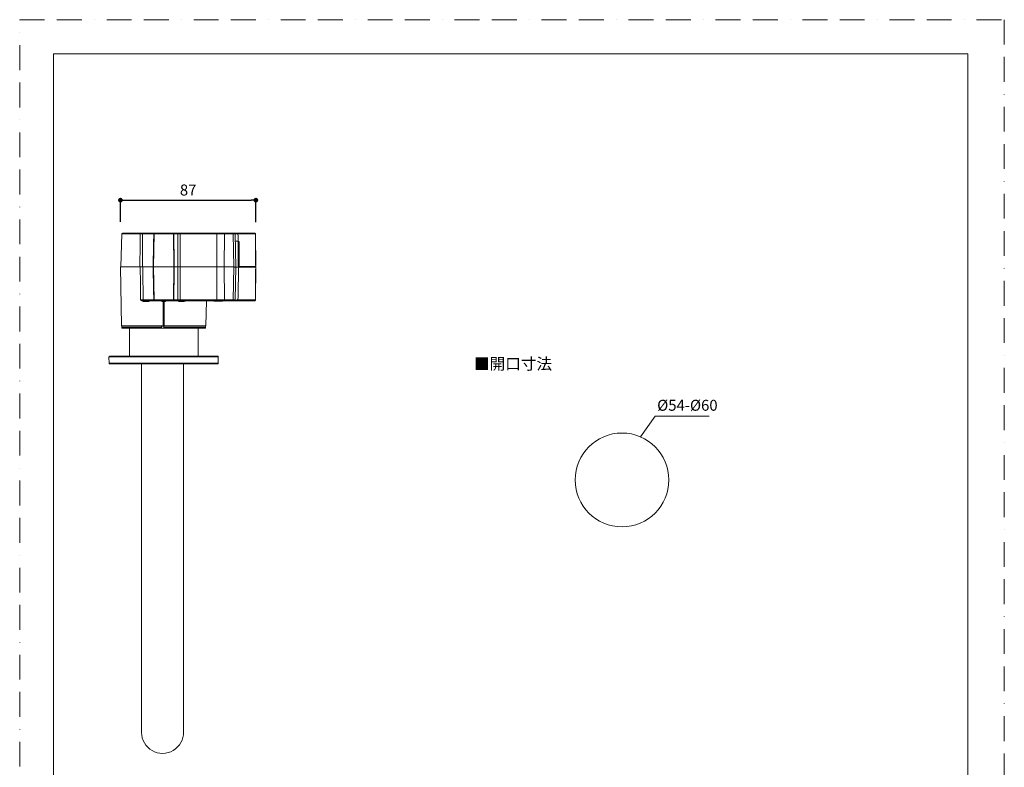
# Model space of a CAD drawing. Units: millimetres. Extents: x 0 to 630, y 0 to 891.
# Drawn here: x 0 to 630, y 413 to 891 of the extents above; entities that cross this region are included whole.
import ezdxf

# ---------------------------------------------------------------- set-up
doc = ezdxf.new("R2010")
doc.units = ezdxf.units.MM
doc.header["$LTSCALE"] = 5
doc.header["$PDMODE"] = 1
doc.header["$PDSIZE"] = -2
doc.linetypes.add('BORDER', pattern=[44.45, 12.7, -6.35, 12.7, -6.35, 0, -6.35])
doc.layers.add('BORDER', color=4, linetype='BORDER', lineweight=20, plot=False)
for name, color, linetype, lineweight in [('DIM', 3, 'Continuous', 13), ('MODEL', 7, 'Continuous', 20), ('TEMPLATE', 7, 'Continuous', 20)]:
    doc.layers.add(name, color=color, linetype=linetype, lineweight=lineweight)
doc.styles.add('ＭＳ ゴシック', font='msgothic.ttc', dxfattribs={"bigfont": 'ＭＳ ゴシック'})
doc.dimstyles.new('tfrom線あり', dxfattribs={"dimtxt": 7, "dimasz": 3, "dimexe": 0, "dimexo": 10, "dimgap": 3, "dimtad": 1, "dimdec": 0, "dimzin": 11, "dimdsep": 46, "dimtxsty": 'ＭＳ ゴシック', "dimblk": 'DOT', "dimcen": 0, "dimadec": 0, "dimazin": 0, "dimtfac": 1, "dimtdec": 0, "dimtix": 1, "dimtofl": 0, "dimtmove": 0, "dimatfit": 0, "dimldrblk": 'DOT', "dimfxl": 1, "dimfrac": 2, "dimtolj": 1, "dimtzin": 11, "dimarcsym": 0})

# ---------------------------------------------------------------- blocks, each defined once
blk = doc.blocks.new('_DOT')
at = {"color": 0, "linetype": 'ByBlock', "lineweight": -2}
blk.add_line((-0.5, 0), (-1, 0), dxfattribs=at)
at = {"color": 0, "linetype": 'ByBlock', "lineweight": -2, "const_width": 0.5}
blk.add_lwpolyline([(-0.25, 0, 1), (0.25, 0, 1)], format="xyb", close=True, dxfattribs=at)
blk = doc.blocks.new('*D28')
at = {"layer": 'Defpoints', "color": 0, "ltscale": 0.05, "transparency": 16777216}
for p in [(151.12, 775.63), (64.48, 751.7), (151.12, 751.53)]:
    blk.add_point(p, dxfattribs=at)
at = {"layer": 'DIM', "color": 0, "lineweight": -2, "ltscale": 0.05, "transparency": 16777216}
for p, q in [((64.48, 761.7), (64.48, 775.63)), ((67.48, 775.63), (148.12, 775.63)), ((151.12, 761.53), (151.12, 775.63))]:
    blk.add_line(p, q, dxfattribs=at)
at = {"layer": 'DIM', "color": 0, "lineweight": -2, "ltscale": 0.05, "transparency": 16777216, "xscale": 3, "yscale": 3, "zscale": 3, "rotation": 180}
blk.add_blockref('_DOT', (64.48, 775.63), dxfattribs=at)
at = {"layer": 'DIM', "color": 0, "lineweight": -2, "ltscale": 0.05, "transparency": 16777216, "xscale": 3, "yscale": 3, "zscale": 3}
blk.add_blockref('_DOT', (151.12, 775.63), dxfattribs=at)
at = {"layer": 'DIM', "color": 0, "ltscale": 0.05, "transparency": 16777216, "insert": (107.8, 782.13), "char_height": 7, "attachment_point": 5, "style": 'ＭＳ ゴシック'}
blk.add_mtext('\\A1;87', dxfattribs=at)

msp = doc.modelspace()

# ---------------------------------------------------------------- linework, layer by layer
at = {"layer": 'BORDER', "ltscale": 0.25}
msp.add_lwpolyline([(0, 0), (0, 891), (630, 891), (630, 0)], close=True, dxfattribs=at)
at = {"layer": 'DIM', "ltscale": 0.05}
for p, q in [((397.29, 624.28), (406.51, 637.46)), ((406.51, 637.46), (441.17, 637.46))]:
    msp.add_line(p, q, dxfattribs=at)
msp.add_circle((385.39, 596.74), 30, dxfattribs=at)
at = {"layer": 'MODEL'}
for p, q in [((64.71, 732.92), (65.26, 754.03)), ((65.26, 754.03), (77.04, 754.03)), ((65.76, 754.52), (150.44, 754.52)), ((77.01, 747.7), (77.02, 749.81)), ((77.02, 749.81), (77.03, 751.92)), ((77.03, 751.92), (77.04, 754.03)), ((77.05, 754.15), (77.04, 754.09)), ((77.04, 754.09), (77.04, 754.03)), ((77.06, 754.21), (77.05, 754.15)), ((77.07, 754.22), (77.06, 754.21)), ((77.08, 754.28), (77.07, 754.22)), ((77.1, 754.33), (77.08, 754.28)), ((77.13, 754.38), (77.1, 754.33)), ((77.15, 754.41), (77.13, 754.38)), ((77.18, 754.45), (77.15, 754.41)), ((77.22, 754.48), (77.18, 754.45)), ((77.25, 754.5), (77.22, 754.48)), ((77.29, 754.51), (77.25, 754.5)), ((77.32, 754.52), (77.29, 754.51)), ((78.55, 747.7), (78.56, 749.81)), ((78.56, 751.92), (78.57, 754.03)), ((78.56, 749.81), (78.56, 751.92)), ((78.58, 754.1), (78.57, 754.03)), ((78.57, 754.03), (101.24, 754.03)), ((78.59, 754.17), (78.58, 754.1)), ((78.6, 754.19), (78.59, 754.17)), ((78.62, 754.26), (78.6, 754.19)), ((78.66, 754.32), (78.62, 754.26)), ((78.7, 754.38), (78.66, 754.32)), ((78.73, 754.41), (78.7, 754.38)), ((78.78, 754.45), (78.73, 754.41)), ((78.84, 754.48), (78.78, 754.45)), ((78.89, 754.5), (78.84, 754.48)), ((78.95, 754.51), (78.89, 754.5)), ((79, 754.52), (78.95, 754.51)), ((86, 754.03), (85.63, 732.92)), ((85.69, 749.81), (85.66, 747.7)), ((85.73, 751.92), (85.69, 749.81)), ((85.77, 754.03), (85.73, 751.92)), ((85.78, 754.13), (85.77, 754.09)), ((85.77, 754.09), (85.77, 754.05)), ((85.77, 754.05), (85.77, 754.03)), ((85.79, 754.17), (85.78, 754.13)), ((85.8, 754.2), (85.79, 754.17)), ((85.82, 754.24), (85.8, 754.2)), ((85.83, 754.28), (85.82, 754.25)), ((85.82, 754.25), (85.82, 754.24)), ((85.85, 754.32), (85.83, 754.28)), ((85.88, 754.35), (85.85, 754.32)), ((85.9, 754.38), (85.88, 754.35)), ((85.93, 754.41), (85.9, 754.38)), ((85.95, 754.43), (85.93, 754.41)), ((85.97, 754.44), (85.95, 754.43)), ((86, 754.46), (85.97, 754.44)), ((86.03, 754.48), (86, 754.46)), ((86.05, 754.49), (86.03, 754.48)), ((86.06, 754.49), (86.05, 754.49)), ((86.09, 754.5), (86.06, 754.49)), ((86.12, 754.51), (86.09, 754.5)), ((86.15, 754.51), (86.12, 754.51)), ((86.18, 754.52), (86.15, 754.51)), ((86.2, 754.52), (86.18, 754.52)), ((98.11, 754.52), (98.14, 754.52)), ((98.14, 754.52), (98.17, 754.51)), ((98.17, 754.51), (98.2, 754.51)), ((98.2, 754.51), (98.23, 754.5)), ((98.23, 754.5), (98.26, 754.49)), ((98.26, 754.49), (98.26, 754.49)), ((98.26, 754.49), (98.29, 754.48)), ((98.29, 754.48), (98.32, 754.46)), ((98.32, 754.46), (98.34, 754.44)), ((98.32, 754.03), (98.69, 732.92)), ((98.34, 754.44), (98.37, 754.43)), ((98.37, 754.43), (98.39, 754.41)), ((98.39, 754.41), (98.42, 754.38)), ((98.42, 754.38), (98.44, 754.35)), ((98.44, 754.35), (98.46, 754.32)), ((98.46, 754.32), (98.49, 754.28)), ((98.49, 754.28), (98.5, 754.25)), ((98.5, 754.25), (98.5, 754.24)), ((98.5, 754.24), (98.52, 754.2)), ((98.52, 754.2), (98.53, 754.17)), ((98.53, 754.17), (98.54, 754.13)), ((98.54, 754.13), (98.54, 754.09)), ((98.54, 754.09), (98.55, 754.05)), ((98.55, 754.03), (98.55, 754.05)), ((98.55, 754.03), (98.59, 751.92)), ((98.59, 751.92), (98.63, 749.81)), ((98.63, 749.81), (98.66, 747.7)), ((100.81, 754.52), (100.87, 754.51)), ((100.87, 754.51), (100.93, 754.5)), ((100.93, 754.5), (100.97, 754.48)), ((100.97, 754.48), (101.03, 754.45)), ((101.03, 754.45), (101.08, 754.41)), ((101.08, 754.41), (101.11, 754.38)), ((101.11, 754.38), (101.15, 754.32)), ((101.15, 754.32), (101.19, 754.26)), ((101.19, 754.26), (101.22, 754.19)), ((101.22, 754.19), (101.22, 754.17)), ((101.22, 754.17), (101.24, 754.1)), ((101.24, 754.1), (101.24, 754.03)), ((101.29, 732.92), (101.24, 754.03)), ((101.24, 754.03), (101.3, 754.03)), ((101.3, 754.03), (101.44, 754.03)), ((101.44, 754.03), (101.57, 754.03)), ((101.57, 754.03), (101.71, 754.03)), ((101.71, 754.03), (101.84, 754.03)), ((101.84, 754.03), (101.92, 754.03)), ((101.92, 754.03), (102.06, 754.03)), ((102.06, 754.03), (102.19, 754.03)), ((102.19, 754.03), (102.33, 754.03)), ((102.33, 754.03), (102.46, 754.03)), ((102.46, 754.03), (102.6, 754.03)), ((102.61, 754.15), (102.6, 754.09)), ((102.6, 754.09), (102.6, 754.03)), ((102.65, 732.92), (102.6, 754.03)), ((102.6, 754.03), (136.5, 754.03)), ((102.62, 754.21), (102.61, 754.15)), ((102.63, 754.28), (102.62, 754.22)), ((102.62, 754.22), (102.62, 754.21)), ((102.65, 754.33), (102.63, 754.28)), ((102.67, 754.38), (102.65, 754.33)), ((102.69, 754.41), (102.67, 754.38)), ((102.72, 754.45), (102.69, 754.41)), ((102.75, 754.48), (102.72, 754.45)), ((102.78, 754.5), (102.75, 754.48)), ((102.81, 754.51), (102.78, 754.5)), ((102.84, 754.52), (102.81, 754.51)), ((126.19, 754.03), (126.05, 732.92)), ((126.2, 754.15), (126.19, 754.09)), ((126.19, 754.09), (126.19, 754.03)), ((126.21, 754.21), (126.2, 754.15)), ((126.23, 754.28), (126.21, 754.22)), ((126.21, 754.22), (126.21, 754.21)), ((126.25, 754.33), (126.23, 754.28)), ((126.27, 754.38), (126.25, 754.33)), ((126.28, 754.41), (126.27, 754.38)), ((126.31, 754.45), (126.28, 754.41)), ((126.34, 754.48), (126.31, 754.45)), ((126.37, 754.5), (126.34, 754.48)), ((126.4, 754.51), (126.37, 754.5)), ((126.43, 754.52), (126.4, 754.51)), ((131.06, 754.03), (130.92, 732.92)), ((131.06, 754.52), (131.06, 754.03)), ((136.5, 754.52), (136.5, 754.03)), ((136.5, 754.03), (137.05, 732.92)), ((136.5, 754.03), (136.63, 754.03)), ((136.63, 754.03), (136.76, 754.03)), ((136.76, 754.03), (136.87, 754.04)), ((136.87, 754.04), (137, 754.04)), ((137, 754.04), (137.1, 754.04)), ((137.1, 754.04), (137.23, 754.04)), ((137.23, 754.04), (137.29, 754.04)), ((137.29, 754.04), (137.42, 754.04)), ((137.42, 754.04), (137.51, 754.04)), ((137.51, 754.04), (137.59, 754.04)), ((137.59, 754.04), (137.65, 754.04)), ((137.65, 754.04), (137.71, 754.04)), ((137.71, 754.04), (137.75, 754.04)), ((137.75, 754.04), (137.78, 754.03)), ((137.78, 754.03), (137.79, 754.03)), ((137.79, 754.03), (137.8, 754.03)), ((137.8, 754.03), (137.81, 754.03)), ((137.81, 754.03), (138.37, 732.72)), ((137.81, 754.03), (137.81, 754.03)), ((137.82, 754.03), (137.82, 754.04)), ((137.82, 754.04), (137.83, 754.04)), ((137.83, 754.04), (137.85, 754.04)), ((137.85, 754.04), (137.87, 754.04)), ((137.87, 754.04), (137.93, 754.05)), ((137.93, 754.05), (138.02, 754.05)), ((138.02, 754.05), (138.13, 754.05)), ((138.13, 754.05), (138.25, 754.06)), ((138.25, 754.06), (138.39, 754.06)), ((138.39, 754.06), (138.54, 754.06)), ((138.54, 754.06), (138.68, 754.06)), ((138.68, 754.06), (138.86, 754.05)), ((138.86, 754.05), (139, 754.05)), ((139, 754.05), (139.18, 754.05)), ((139.18, 754.05), (139.3, 754.05)), ((139.3, 754.05), (139.49, 754.04)), ((139.49, 754.04), (139.67, 754.03)), ((139.68, 754.1), (139.67, 754.03)), ((139.67, 754.03), (150.88, 754.03)), ((139.68, 753.58), (139.67, 754.03)), ((139.69, 754.17), (139.68, 754.1)), ((139.69, 753.12), (139.68, 753.58)), ((139.71, 754.22), (139.69, 754.17)), ((139.7, 752.67), (139.69, 753.12)), ((139.71, 752.22), (139.7, 752.67)), ((139.73, 754.26), (139.71, 754.22)), ((139.72, 751.76), (139.71, 752.22)), ((139.73, 751.31), (139.72, 751.76)), ((139.76, 754.32), (139.73, 754.26)), ((139.74, 750.86), (139.73, 751.31)), ((139.75, 750.4), (139.74, 750.86)), ((139.76, 749.95), (139.75, 750.4)), ((139.8, 754.38), (139.76, 754.32)), ((139.77, 749.5), (139.76, 749.95)), ((139.83, 754.41), (139.8, 754.38)), ((139.89, 754.45), (139.83, 754.41)), ((139.94, 754.48), (139.89, 754.45)), ((139.98, 754.5), (139.94, 754.48)), ((140.04, 754.51), (139.98, 754.5)), ((140.1, 754.52), (140.04, 754.51)), ((150.46, 754.52), (150.39, 754.52)), ((150.52, 754.5), (150.46, 754.52)), ((150.58, 754.48), (150.52, 754.5)), ((150.64, 754.45), (150.58, 754.48)), ((150.69, 754.42), (150.64, 754.45)), ((150.74, 754.38), (150.69, 754.42)), ((150.78, 754.33), (150.74, 754.38)), ((150.82, 754.27), (150.78, 754.33)), ((150.84, 754.22), (150.82, 754.27)), ((150.87, 754.16), (150.84, 754.22)), ((150.87, 754.15), (150.87, 754.16)), ((150.89, 753.65), (150.88, 754.03)), ((150.89, 754.03), (150.88, 754.03)), ((150.9, 754.03), (150.89, 754.03)), ((150.9, 751.6), (150.89, 753.65)), ((150.91, 754.03), (150.9, 754.03)), ((150.9, 754.03), (150.9, 754.03)), ((150.9, 749.55), (150.9, 751.6)), ((150.92, 754.03), (150.91, 754.03)), ((150.91, 754.03), (150.91, 754.03)), ((150.91, 754.03), (150.91, 754.03)), ((150.93, 754.03), (150.92, 754.03)), ((150.92, 754.03), (150.92, 754.03)), ((150.94, 754.02), (150.93, 754.03)), ((150.93, 754.03), (150.93, 754.03)), ((150.94, 754.02), (151.12, 733.13)), ((76.98, 741.37), (76.99, 743.48)), ((76.99, 743.48), (77, 745.59)), ((77, 745.59), (77.01, 747.7)), ((78.53, 741.36), (78.54, 743.48)), ((78.54, 745.59), (78.55, 747.7)), ((78.54, 743.48), (78.54, 745.59)), ((85.58, 743.48), (85.54, 741.37)), ((85.62, 745.59), (85.58, 743.48)), ((85.66, 747.7), (85.62, 745.59)), ((98.66, 747.7), (98.7, 745.59)), ((98.7, 745.59), (98.74, 743.48)), ((98.74, 743.48), (98.78, 741.37)), ((139.87, 749.5), (137.93, 749.5)), ((139.87, 749.5), (139.87, 732.72)), ((140.37, 749), (139.87, 749.5)), ((140.37, 749), (140.37, 732.72)), ((150.91, 747.5), (150.9, 749.55)), ((150.92, 745.44), (150.91, 747.5)), ((150.93, 743.39), (150.92, 745.44)), ((76.95, 735.04), (76.96, 737.15)), ((76.96, 737.15), (76.97, 739.26)), ((76.97, 739.26), (76.98, 741.37)), ((78.51, 735.04), (78.52, 737.14)), ((78.52, 739.26), (78.53, 741.36)), ((78.52, 737.14), (78.52, 739.26)), ((85.47, 737.15), (85.43, 735.04)), ((85.5, 739.26), (85.47, 737.15)), ((85.54, 741.37), (85.5, 739.26)), ((98.78, 741.37), (98.81, 739.26)), ((98.81, 739.26), (98.85, 737.15)), ((98.85, 737.15), (98.89, 735.04)), ((150.95, 741.34), (150.93, 743.39)), ((150.96, 739.28), (150.95, 741.34)), ((150.96, 738.26), (150.96, 739.28)), ((150.97, 736.21), (150.96, 738.26)), ((64.48, 732.92), (65.14, 695.26)), ((64.48, 732.92), (137.06, 732.92)), ((76.94, 732.92), (76.95, 735.04)), ((77.16, 730.81), (77.13, 732.92)), ((77.19, 728.7), (77.16, 730.81)), ((78.5, 732.92), (78.51, 735.04)), ((78.79, 730.81), (78.76, 732.92)), ((78.81, 728.7), (78.79, 730.81)), ((85.43, 735.04), (85.39, 732.92)), ((85.39, 732.92), (85.43, 730.81)), ((85.43, 730.81), (85.47, 728.7)), ((85.63, 732.92), (86, 711.82)), ((98.69, 732.92), (98.32, 711.82)), ((98.89, 730.81), (98.85, 728.7)), ((98.89, 735.04), (98.93, 732.92)), ((98.93, 732.92), (98.89, 730.81)), ((101.24, 711.82), (101.29, 732.92)), ((102.6, 711.82), (102.65, 732.92)), ((126.05, 732.92), (126.19, 711.82)), ((130.92, 732.92), (131.06, 711.82)), ((136.51, 711.82), (137.06, 732.92)), ((137.05, 732.92), (137.15, 732.92)), ((137.15, 732.92), (137.27, 732.91)), ((137.27, 732.91), (137.31, 732.9)), ((137.31, 732.9), (137.42, 732.88)), ((137.42, 732.88), (137.55, 732.86)), ((137.55, 732.86), (137.62, 732.86)), ((137.62, 732.86), (137.75, 732.85)), ((137.75, 732.85), (137.88, 732.83)), ((137.82, 711.82), (138.37, 732.72)), ((137.88, 732.83), (138.01, 732.82)), ((138.01, 732.82), (138.14, 732.81)), ((138.14, 732.81), (138.16, 732.8)), ((138.16, 732.8), (138.24, 732.79)), ((138.24, 732.79), (138.27, 732.78)), ((138.27, 732.78), (138.31, 732.77)), ((138.31, 732.77), (138.31, 732.77)), ((138.31, 732.77), (138.34, 732.75)), ((138.34, 732.75), (138.37, 732.72)), ((138.37, 732.72), (151.12, 732.72)), ((140.09, 731.68), (140.04, 729.59)), ((140.11, 732.72), (140.09, 731.68)), ((151.12, 733.13), (140.37, 733.13)), ((151.12, 732.72), (150.94, 711.83)), ((150.98, 734.15), (150.97, 736.21)), ((150.99, 733.13), (150.98, 734.15)), ((150.98, 730.67), (150.99, 732.72)), ((77.21, 726.59), (77.19, 728.7)), ((77.24, 724.48), (77.21, 726.59)), ((78.84, 726.59), (78.81, 728.7)), ((78.87, 724.48), (78.84, 726.59)), ((85.47, 728.7), (85.5, 726.59)), ((85.5, 726.59), (85.54, 724.48)), ((98.81, 726.59), (98.78, 724.48)), ((98.85, 728.7), (98.81, 726.59)), ((139.98, 726.45), (139.93, 724.36)), ((140, 727.5), (139.98, 726.45)), ((140.04, 729.59), (140, 727.5)), ((150.93, 722.46), (150.95, 724.52)), ((150.95, 724.52), (150.96, 726.57)), ((150.96, 726.57), (150.97, 728.62)), ((150.97, 728.62), (150.98, 730.67)), ((77.27, 722.37), (77.24, 724.48)), ((77.29, 720.26), (77.27, 722.37)), ((77.32, 718.15), (77.29, 720.26)), ((78.89, 722.37), (78.87, 724.48)), ((78.92, 720.26), (78.89, 722.37)), ((78.95, 718.15), (78.92, 720.26)), ((85.54, 724.48), (85.58, 722.37)), ((85.58, 722.37), (85.62, 720.26)), ((85.62, 720.26), (85.66, 718.15)), ((98.7, 720.26), (98.66, 718.15)), ((98.74, 722.37), (98.7, 720.26)), ((98.78, 724.48), (98.74, 722.37)), ((139.85, 720.18), (139.8, 718.09)), ((139.89, 722.27), (139.85, 720.18)), ((139.93, 724.36), (139.89, 722.27)), ((150.91, 718.36), (150.93, 720.41)), ((150.91, 717.33), (150.91, 718.36)), ((150.93, 720.41), (150.93, 722.46)), ((77.34, 716.04), (77.32, 718.15)), ((77.37, 713.93), (77.34, 716.04)), ((77.4, 711.82), (77.37, 713.93)), ((78.98, 716.04), (78.95, 718.15)), ((79, 713.93), (78.98, 716.04)), ((79.03, 711.82), (79, 713.93)), ((85.66, 718.15), (85.69, 716.04)), ((85.69, 716.04), (85.73, 713.93)), ((85.73, 713.93), (85.77, 711.82)), ((98.59, 713.93), (98.55, 711.82)), ((98.63, 716.04), (98.59, 713.93)), ((98.66, 718.15), (98.63, 716.04)), ((139.72, 713.91), (139.67, 711.82)), ((139.76, 716), (139.72, 713.91)), ((139.8, 718.09), (139.76, 716)), ((150.88, 711.82), (150.89, 712.2)), ((150.89, 713.23), (150.9, 715.28)), ((150.89, 712.2), (150.89, 713.23)), ((150.9, 715.28), (150.91, 717.33)), ((86, 711.82), (77.4, 711.82)), ((77.59, 711.7), (77.4, 711.82)), ((77.59, 711.77), (77.4, 711.82)), ((77.78, 711.72), (77.59, 711.77)), ((77.78, 711.59), (77.59, 711.7)), ((77.97, 711.66), (77.78, 711.72)), ((77.98, 711.48), (77.78, 711.59)), ((78.17, 711.61), (77.97, 711.66)), ((78.18, 711.37), (77.98, 711.48)), ((78.36, 711.56), (78.17, 711.61)), ((78.38, 711.26), (78.18, 711.37)), ((78.4, 711.55), (78.36, 711.56)), ((78.53, 711.19), (78.38, 711.26)), ((78.59, 711.5), (78.4, 711.55)), ((78.73, 711.1), (78.53, 711.19)), ((78.78, 711.46), (78.59, 711.5)), ((78.92, 711.03), (78.73, 711.1)), ((78.87, 711.43), (78.78, 711.46)), ((79.07, 711.39), (78.87, 711.43)), ((79.1, 710.97), (78.92, 711.03)), ((79.04, 711.76), (79.03, 711.82)), ((79.05, 711.7), (79.04, 711.76)), ((79.06, 711.65), (79.05, 711.7)), ((79.08, 711.59), (79.06, 711.65)), ((79.14, 711.38), (79.07, 711.39)), ((79.11, 711.54), (79.08, 711.59)), ((79.27, 710.92), (79.1, 710.97)), ((79.12, 711.53), (79.11, 711.54)), ((79.15, 711.48), (79.12, 711.53)), ((79.33, 711.35), (79.14, 711.38)), ((79.19, 711.44), (79.15, 711.48)), ((79.24, 711.4), (79.19, 711.44)), ((79.29, 711.37), (79.24, 711.4)), ((79.44, 710.88), (79.27, 710.92)), ((79.33, 711.35), (79.29, 711.37)), ((79.33, 711.35), (79.36, 711.33)), ((79.36, 711.33), (79.39, 711.3)), ((79.39, 711.3), (79.39, 711.29)), ((79.39, 711.29), (79.4, 711.27)), ((79.4, 711.27), (79.42, 711.23)), ((79.42, 711.23), (79.43, 711.18)), ((79.43, 711.18), (79.44, 711.14)), ((79.44, 711.14), (79.44, 711.09)), ((79.44, 711.09), (79.45, 711.04)), ((79.45, 710.98), (79.44, 710.93)), ((79.44, 710.93), (79.44, 710.88)), ((79.45, 711.04), (79.45, 711.03)), ((79.45, 711.03), (79.45, 710.98)), ((79.7, 711.33), (150.44, 711.33)), ((79.7, 711.33), (79.73, 711.32)), ((79.73, 711.32), (79.76, 711.31)), ((79.76, 711.31), (79.79, 711.28)), ((79.79, 711.28), (79.82, 711.25)), ((79.82, 711.25), (79.85, 711.2)), ((79.85, 711.2), (79.86, 711.19)), ((79.86, 711.19), (79.87, 711.16)), ((79.87, 711.16), (79.89, 711.11)), ((79.89, 711.11), (79.9, 711.08)), ((79.9, 711.08), (79.91, 711.02)), ((79.91, 711.02), (79.91, 711.01)), ((79.91, 711.01), (79.92, 710.95)), ((79.92, 710.95), (79.92, 710.89)), ((79.92, 710.89), (79.93, 710.83)), ((81.88, 710.83), (79.93, 710.83)), ((81.69, 711.33), (81.72, 711.32)), ((81.72, 711.32), (81.74, 711.31)), ((81.74, 711.31), (81.76, 711.29)), ((81.76, 711.29), (81.79, 711.26)), ((81.79, 711.26), (81.8, 711.24)), ((81.8, 711.24), (81.8, 711.24)), ((81.8, 711.24), (81.82, 711.19)), ((81.82, 711.19), (81.84, 711.13)), ((81.84, 711.13), (81.85, 711.08)), ((81.85, 711.08), (81.86, 711.02)), ((81.86, 711.02), (81.87, 711)), ((81.87, 711), (81.88, 710.95)), ((81.88, 710.95), (81.88, 710.89)), ((81.88, 710.89), (81.88, 710.83)), ((82.02, 710.84), (81.88, 710.84)), ((82.16, 710.85), (82.02, 710.84)), ((82.29, 710.87), (82.16, 710.85)), ((82.3, 710.87), (82.29, 710.87)), ((82.43, 710.91), (82.3, 710.87)), ((82.56, 710.95), (82.43, 710.91)), ((82.58, 710.96), (82.56, 710.95)), ((82.7, 711), (82.58, 710.96)), ((82.81, 711.06), (82.7, 711)), ((82.91, 711.12), (82.81, 711.06)), ((82.99, 711.19), (82.91, 711.12)), ((83.07, 711.25), (82.99, 711.19)), ((83.14, 711.33), (83.07, 711.25)), ((85.77, 711.82), (85.77, 711.8)), ((85.77, 711.76), (85.77, 711.8)), ((85.78, 711.72), (85.77, 711.76)), ((85.79, 711.68), (85.78, 711.72)), ((85.8, 711.65), (85.79, 711.68)), ((85.81, 711.61), (85.8, 711.65)), ((85.82, 711.6), (85.81, 711.61)), ((85.83, 711.57), (85.82, 711.6)), ((85.85, 711.53), (85.83, 711.57)), ((85.88, 711.5), (85.85, 711.53)), ((85.9, 711.47), (85.88, 711.5)), ((85.93, 711.44), (85.9, 711.47)), ((85.95, 711.42), (85.93, 711.44)), ((87.76, 711.82), (85.95, 711.82)), ((85.97, 711.41), (85.95, 711.42)), ((86, 711.39), (85.97, 711.41)), ((86.03, 711.37), (86, 711.39)), ((86.05, 711.36), (86.03, 711.37)), ((86.06, 711.36), (86.05, 711.36)), ((86.09, 711.35), (86.06, 711.36)), ((86.12, 711.34), (86.09, 711.35)), ((86.15, 711.33), (86.12, 711.34)), ((86.18, 711.33), (86.15, 711.33)), ((86.2, 711.33), (86.18, 711.33)), ((101.24, 711.82), (87.76, 711.82)), ((90.74, 711.25), (90.69, 711.33)), ((90.8, 711.17), (90.74, 711.25)), ((90.81, 711.15), (90.8, 711.17)), ((90.89, 711.08), (90.81, 711.15)), ((90.96, 711.02), (90.89, 711.08)), ((91.04, 710.97), (90.96, 711.02)), ((91.13, 710.92), (91.04, 710.97)), ((91.22, 710.89), (91.13, 710.92)), ((91.32, 710.86), (91.22, 710.89)), ((91.34, 710.85), (91.32, 710.86)), ((91.44, 710.84), (91.34, 710.85)), ((91.53, 710.83), (91.44, 710.84)), ((91.52, 711.33), (91.52, 711.33)), ((91.52, 711.33), (91.52, 711.32)), ((91.52, 711.32), (91.53, 711.31)), ((91.53, 711.31), (91.53, 711.29)), ((91.53, 711.29), (91.53, 711.24)), ((91.53, 711.24), (91.53, 711.23)), ((91.53, 711.23), (91.53, 711.19)), ((91.53, 711.19), (91.53, 711.16)), ((91.53, 711.16), (91.53, 711.11)), ((91.53, 711.11), (91.53, 711.07)), ((91.53, 711.07), (91.53, 711.02)), ((91.53, 711.02), (91.53, 710.98)), ((91.53, 710.98), (91.53, 710.93)), ((91.53, 710.93), (91.53, 710.88)), ((91.53, 710.88), (91.53, 710.83)), ((91.81, 710.83), (91.53, 710.83)), ((91.82, 710.92), (91.81, 710.88)), ((91.81, 710.88), (91.81, 710.83)), ((91.81, 710.83), (91.81, 695.26)), ((91.81, 710.83), (91.83, 710.83)), ((91.83, 711.06), (91.82, 711.01)), ((91.82, 711.01), (91.82, 710.97)), ((91.82, 710.97), (91.82, 710.92)), ((91.84, 711.09), (91.83, 711.06)), ((91.83, 710.83), (91.85, 710.83)), ((91.85, 711.13), (91.84, 711.09)), ((91.86, 711.18), (91.85, 711.13)), ((91.85, 710.83), (91.86, 710.83)), ((91.87, 711.22), (91.86, 711.18)), ((91.86, 710.83), (91.88, 710.83)), ((91.89, 711.26), (91.87, 711.22)), ((91.88, 710.83), (91.9, 710.83)), ((91.9, 711.27), (91.89, 711.26)), ((91.91, 711.28), (91.9, 711.26)), ((91.9, 711.27), (91.91, 711.26)), ((91.9, 710.83), (91.92, 710.83)), ((91.92, 711.29), (91.91, 711.28)), ((91.91, 711.26), (91.92, 711.26)), ((91.94, 711.3), (91.92, 711.29)), ((91.92, 711.26), (91.94, 711.25)), ((91.92, 710.83), (91.93, 710.83)), ((91.93, 710.83), (91.95, 710.83)), ((91.95, 711.31), (91.94, 711.3)), ((91.94, 711.25), (91.95, 711.25)), ((91.96, 711.31), (91.95, 711.31)), ((91.95, 711.25), (91.96, 711.24)), ((91.95, 710.83), (91.97, 710.83)), ((91.98, 711.32), (91.96, 711.31)), ((91.96, 711.24), (91.98, 711.23)), ((91.97, 710.83), (91.98, 710.83)), ((91.99, 711.32), (91.98, 711.32)), ((91.98, 711.23), (91.99, 711.22)), ((91.99, 710.86), (91.98, 710.83)), ((91.98, 710.83), (91.98, 695.26)), ((92.01, 711.33), (91.99, 711.32)), ((91.99, 711.22), (92, 711.21)), ((92, 710.94), (91.99, 710.92)), ((91.99, 710.92), (91.99, 710.89)), ((91.99, 710.89), (91.99, 710.86)), ((92, 711.21), (92.02, 711.2)), ((92.01, 710.99), (92, 710.97)), ((92, 710.97), (92, 710.94)), ((92.03, 711.33), (92.01, 711.33)), ((92.02, 711.01), (92.01, 710.99)), ((92.02, 711.2), (92.03, 711.18)), ((92.03, 711.04), (92.02, 711.01)), ((92.05, 711.33), (92.03, 711.33)), ((92.03, 711.18), (92.04, 711.17)), ((92.05, 711.06), (92.03, 711.04)), ((92.04, 711.17), (92.04, 711.16)), ((92.04, 711.16), (92.04, 711.15)), ((92.04, 711.15), (92.05, 711.15)), ((92.06, 711.33), (92.05, 711.33)), ((92.05, 711.15), (92.05, 711.14)), ((92.05, 711.14), (92.06, 711.13)), ((92.06, 711.08), (92.05, 711.06)), ((92.06, 711.13), (92.06, 711.12)), ((92.06, 711.12), (92.06, 711.12)), ((92.06, 711.12), (92.07, 711.11)), ((92.07, 711.09), (92.06, 711.08)), ((92.07, 711.11), (92.07, 711.1)), ((92.08, 711.11), (92.07, 711.1)), ((92.07, 711.1), (92.07, 711.09)), ((92.07, 711.1), (92.07, 711.09)), ((92.07, 695.26), (92.07, 711.09)), ((92.1, 711.12), (92.08, 711.11)), ((92.12, 711.13), (92.1, 711.13)), ((92.1, 711.13), (92.1, 711.12)), ((92.13, 711.13), (92.12, 711.13)), ((92.15, 711.13), (92.13, 711.13)), ((92.16, 711.13), (92.15, 711.13)), ((92.18, 711.13), (92.16, 711.13)), ((92.19, 711.13), (92.18, 711.13)), ((92.21, 711.13), (92.19, 711.13)), ((92.22, 711.12), (92.21, 711.13)), ((92.21, 711.13), (92.21, 711.13)), ((92.24, 711.33), (92.22, 711.33)), ((92.23, 711.11), (92.22, 711.12)), ((92.24, 711.1), (92.23, 711.11)), ((92.26, 711.33), (92.24, 711.33)), ((92.25, 711.09), (92.24, 711.1)), ((92.26, 711.12), (92.25, 711.12)), ((92.25, 711.12), (92.25, 711.11)), ((92.25, 711.11), (92.25, 711.1)), ((92.25, 711.1), (92.25, 711.09)), ((92.25, 695.26), (92.25, 711.09)), ((92.26, 711.07), (92.25, 711.09)), ((92.28, 711.33), (92.26, 711.33)), ((92.27, 711.15), (92.26, 711.14)), ((92.26, 711.14), (92.26, 711.13)), ((92.26, 711.13), (92.26, 711.12)), ((92.28, 711.05), (92.26, 711.07)), ((92.28, 711.16), (92.27, 711.15)), ((92.27, 711.15), (92.27, 711.15)), ((92.29, 711.33), (92.28, 711.33)), ((92.29, 711.18), (92.28, 711.17)), ((92.28, 711.17), (92.28, 711.16)), ((92.29, 711.02), (92.28, 711.05)), ((92.31, 711.33), (92.29, 711.33)), ((92.3, 711.2), (92.29, 711.18)), ((92.31, 711), (92.29, 711.02)), ((92.31, 711.21), (92.3, 711.2)), ((92.33, 711.32), (92.31, 711.33)), ((92.33, 711.22), (92.31, 711.21)), ((92.31, 710.99), (92.31, 711)), ((92.32, 710.96), (92.31, 710.99)), ((92.32, 710.93), (92.32, 710.96)), ((92.33, 710.91), (92.32, 710.93)), ((92.35, 711.32), (92.33, 711.32)), ((92.34, 711.23), (92.33, 711.22)), ((92.33, 710.88), (92.33, 710.91)), ((92.33, 710.85), (92.33, 710.88)), ((92.33, 710.83), (92.33, 710.85)), ((92.33, 695.26), (92.33, 710.83)), ((92.35, 710.83), (92.33, 710.83)), ((92.35, 711.24), (92.34, 711.23)), ((92.37, 711.31), (92.35, 711.32)), ((92.37, 711.25), (92.35, 711.24)), ((92.37, 710.83), (92.35, 710.83)), ((92.39, 711.3), (92.37, 711.31)), ((92.38, 711.25), (92.37, 711.25)), ((92.38, 710.83), (92.37, 710.83)), ((92.4, 711.26), (92.38, 711.25)), ((92.4, 710.83), (92.38, 710.83)), ((92.41, 711.28), (92.39, 711.3)), ((92.39, 711.3), (92.39, 711.3)), ((92.41, 711.26), (92.4, 711.26)), ((92.42, 710.83), (92.4, 710.83)), ((92.42, 711.27), (92.41, 711.28)), ((92.42, 711.27), (92.41, 711.26)), ((92.44, 711.23), (92.42, 711.27)), ((92.44, 710.83), (92.42, 710.83)), ((92.46, 711.19), (92.44, 711.23)), ((92.45, 710.83), (92.44, 710.83)), ((92.47, 710.83), (92.45, 710.83)), ((92.47, 711.14), (92.46, 711.19)), ((92.48, 711.1), (92.47, 711.14)), ((92.49, 710.83), (92.47, 710.83)), ((92.48, 711.09), (92.48, 711.1)), ((92.49, 711.04), (92.48, 711.09)), ((92.5, 711), (92.49, 711.04)), ((92.51, 710.83), (92.49, 710.83)), ((92.5, 710.96), (92.5, 711)), ((92.5, 710.91), (92.5, 710.96)), ((92.51, 710.87), (92.5, 710.91)), ((92.51, 710.83), (92.51, 710.87)), ((92.51, 695.26), (92.51, 710.83)), ((92.78, 710.83), (92.51, 710.83)), ((92.79, 711.11), (92.78, 711.07)), ((92.78, 711.07), (92.78, 711.02)), ((92.78, 711.02), (92.78, 710.98)), ((92.78, 710.98), (92.78, 710.93)), ((92.78, 710.93), (92.78, 710.88)), ((92.78, 710.88), (92.78, 710.83)), ((92.87, 710.84), (92.78, 710.83)), ((92.8, 711.33), (92.79, 711.33)), ((92.79, 711.33), (92.79, 711.32)), ((92.79, 711.32), (92.79, 711.31)), ((92.79, 711.31), (92.79, 711.29)), ((92.79, 711.29), (92.79, 711.24)), ((92.79, 711.24), (92.79, 711.23)), ((92.79, 711.23), (92.79, 711.19)), ((92.79, 711.19), (92.79, 711.16)), ((92.79, 711.16), (92.79, 711.11)), ((92.96, 710.85), (92.87, 710.84)), ((93.04, 710.87), (92.96, 710.85)), ((93.13, 710.9), (93.04, 710.87)), ((93.21, 710.93), (93.13, 710.9)), ((93.28, 710.97), (93.21, 710.93)), ((93.36, 711.02), (93.28, 710.97)), ((93.43, 711.08), (93.36, 711.02)), ((93.49, 711.14), (93.43, 711.08)), ((93.55, 711.2), (93.49, 711.14)), ((98.11, 711.33), (98.14, 711.33)), ((98.14, 711.33), (98.17, 711.33)), ((98.17, 711.33), (98.2, 711.34)), ((98.2, 711.34), (98.23, 711.35)), ((98.23, 711.35), (98.26, 711.36)), ((98.26, 711.36), (98.29, 711.37)), ((98.26, 711.36), (98.26, 711.36)), ((98.29, 711.37), (98.32, 711.39)), ((98.32, 711.39), (98.34, 711.41)), ((98.34, 711.41), (98.37, 711.42)), ((98.37, 711.42), (98.39, 711.44)), ((98.39, 711.44), (98.42, 711.47)), ((98.42, 711.47), (98.44, 711.5)), ((98.44, 711.5), (98.46, 711.53)), ((98.46, 711.53), (98.49, 711.57)), ((98.49, 711.57), (98.5, 711.6)), ((98.5, 711.61), (98.52, 711.65)), ((98.5, 711.6), (98.5, 711.61)), ((98.52, 711.65), (98.53, 711.68)), ((98.53, 711.68), (98.54, 711.72)), ((98.54, 711.76), (98.55, 711.8)), ((98.54, 711.72), (98.54, 711.76)), ((98.55, 711.8), (98.55, 711.82)), ((100.81, 711.33), (100.87, 711.33)), ((100.87, 711.33), (100.93, 711.35)), ((100.93, 711.35), (100.97, 711.37)), ((100.97, 711.37), (101.03, 711.4)), ((101.03, 711.4), (101.08, 711.44)), ((101.08, 711.44), (101.11, 711.47)), ((101.11, 711.47), (101.15, 711.53)), ((101.15, 711.53), (101.19, 711.59)), ((101.24, 711.25), (101.18, 711.33)), ((101.19, 711.59), (101.22, 711.66)), ((101.22, 711.68), (101.24, 711.75)), ((101.22, 711.66), (101.22, 711.68)), ((101.24, 711.75), (101.24, 711.82)), ((101.38, 711.82), (101.24, 711.82)), ((101.32, 711.19), (101.24, 711.25)), ((101.41, 711.12), (101.32, 711.19)), ((101.51, 711.82), (101.38, 711.82)), ((101.51, 711.06), (101.41, 711.12)), ((101.65, 711.82), (101.51, 711.82)), ((101.62, 711.01), (101.51, 711.06)), ((101.74, 710.96), (101.62, 711.01)), ((101.79, 711.82), (101.65, 711.82)), ((101.76, 710.95), (101.74, 710.96)), ((101.89, 710.91), (101.76, 710.95)), ((101.84, 711.82), (101.79, 711.82)), ((101.98, 711.82), (101.84, 711.82)), ((102.02, 710.88), (101.89, 710.91)), ((102.12, 711.82), (101.98, 711.82)), ((102.15, 710.85), (102.02, 710.88)), ((102.25, 711.82), (102.12, 711.82)), ((102.29, 710.84), (102.15, 710.85)), ((102.39, 711.82), (102.25, 711.82)), ((102.43, 710.83), (102.29, 710.84)), ((102.52, 711.82), (102.39, 711.82)), ((102.44, 710.83), (102.43, 710.83)), ((102.45, 711), (102.44, 710.95)), ((102.44, 710.95), (102.44, 710.89)), ((102.44, 710.89), (102.44, 710.83)), ((104.39, 710.83), (102.44, 710.83)), ((102.46, 711.08), (102.45, 711.02)), ((102.45, 711.02), (102.45, 711)), ((102.48, 711.13), (102.46, 711.08)), ((102.49, 711.19), (102.48, 711.13)), ((102.52, 711.24), (102.49, 711.19)), ((102.6, 711.82), (102.52, 711.82)), ((102.53, 711.26), (102.52, 711.24)), ((102.52, 711.24), (102.52, 711.24)), ((102.56, 711.29), (102.53, 711.26)), ((102.58, 711.31), (102.56, 711.29)), ((102.6, 711.32), (102.58, 711.31)), ((136.51, 711.82), (102.6, 711.82)), ((102.6, 711.78), (102.6, 711.82)), ((102.6, 711.74), (102.6, 711.78)), ((102.61, 711.7), (102.6, 711.74)), ((102.63, 711.33), (102.6, 711.32)), ((102.61, 711.66), (102.61, 711.7)), ((102.62, 711.62), (102.61, 711.66)), ((102.62, 711.61), (102.62, 711.62)), ((102.63, 711.57), (102.62, 711.61)), ((102.65, 711.53), (102.63, 711.57)), ((102.66, 711.5), (102.65, 711.53)), ((102.68, 711.46), (102.66, 711.5)), ((102.69, 711.44), (102.68, 711.46)), ((102.7, 711.43), (102.69, 711.44)), ((102.71, 711.41), (102.7, 711.43)), ((102.72, 711.39), (102.71, 711.41)), ((102.74, 711.38), (102.72, 711.39)), ((102.75, 711.37), (102.74, 711.38)), ((102.76, 711.36), (102.75, 711.37)), ((102.78, 711.35), (102.76, 711.36)), ((102.8, 711.34), (102.78, 711.35)), ((102.82, 711.33), (102.8, 711.34)), ((102.84, 711.33), (102.82, 711.33)), ((102.84, 711.33), (102.84, 711.33)), ((104.4, 710.95), (104.39, 710.89)), ((104.39, 710.89), (104.39, 710.83)), ((104.41, 711.01), (104.4, 710.95)), ((104.42, 711.08), (104.41, 711.02)), ((104.41, 711.02), (104.41, 711.01)), ((104.43, 711.11), (104.42, 711.08)), ((104.45, 711.16), (104.43, 711.11)), ((104.46, 711.19), (104.45, 711.16)), ((104.47, 711.2), (104.46, 711.19)), ((104.49, 711.25), (104.47, 711.2)), ((104.53, 711.28), (104.49, 711.25)), ((104.56, 711.31), (104.53, 711.28)), ((104.59, 711.32), (104.56, 711.31)), ((104.62, 711.33), (104.59, 711.32)), ((104.88, 711.15), (104.87, 711.11)), ((104.87, 711.11), (104.87, 711.07)), ((104.87, 711.07), (104.87, 711.02)), ((104.87, 711.02), (104.87, 710.97)), ((104.87, 710.97), (104.87, 710.93)), ((104.87, 710.93), (104.88, 710.88)), ((104.89, 711.2), (104.88, 711.15)), ((105, 710.91), (104.88, 710.88)), ((104.9, 711.24), (104.89, 711.2)), ((104.92, 711.28), (104.9, 711.24)), ((104.93, 711.29), (104.92, 711.28)), ((104.95, 711.33), (104.93, 711.29)), ((105.13, 710.94), (105, 710.91)), ((105.19, 710.96), (105.13, 710.94)), ((105.31, 711), (105.19, 710.96)), ((105.43, 711.04), (105.31, 711)), ((105.55, 711.09), (105.43, 711.04)), ((105.67, 711.14), (105.55, 711.09)), ((105.78, 711.19), (105.67, 711.14)), ((105.9, 711.24), (105.78, 711.19)), ((106.01, 711.3), (105.9, 711.24)), ((106.07, 711.33), (106.01, 711.3)), ((119.46, 711.33), (119.18, 695.26)), ((124.19, 711.33), (124.22, 711.03)), ((124.21, 711.03), (129.64, 711.03)), ((124.24, 711.33), (124.26, 711.03)), ((126.19, 711.76), (126.19, 711.82)), ((126.2, 711.7), (126.19, 711.76)), ((126.21, 711.64), (126.2, 711.7)), ((126.21, 711.63), (126.21, 711.64)), ((126.23, 711.57), (126.21, 711.63)), ((126.25, 711.52), (126.23, 711.57)), ((126.27, 711.47), (126.25, 711.52)), ((126.28, 711.44), (126.27, 711.47)), ((126.31, 711.4), (126.28, 711.44)), ((126.34, 711.37), (126.31, 711.4)), ((126.37, 711.35), (126.34, 711.37)), ((126.4, 711.33), (126.37, 711.35)), ((126.43, 711.33), (126.4, 711.33)), ((129.48, 711.33), (129.46, 711.03)), ((129.66, 711.33), (129.64, 711.03)), ((131.06, 711.33), (131.06, 711.82)), ((136.51, 711.33), (136.51, 711.82)), ((136.64, 711.82), (136.51, 711.82)), ((136.77, 711.82), (136.64, 711.82)), ((136.9, 711.81), (136.77, 711.82)), ((137.01, 711.81), (136.9, 711.81)), ((137.14, 711.81), (137.01, 711.81)), ((137.24, 711.81), (137.14, 711.81)), ((137.37, 711.81), (137.24, 711.81)), ((137.43, 711.81), (137.37, 711.81)), ((137.52, 711.81), (137.43, 711.81)), ((137.6, 711.81), (137.52, 711.81)), ((137.66, 711.81), (137.6, 711.81)), ((137.72, 711.81), (137.66, 711.81)), ((137.76, 711.81), (137.72, 711.81)), ((137.79, 711.82), (137.76, 711.81)), ((137.8, 711.82), (137.79, 711.82)), ((137.81, 711.82), (137.8, 711.82)), ((137.82, 711.82), (137.81, 711.82)), ((137.81, 711.82), (137.81, 711.82)), ((137.83, 711.81), (137.82, 711.82)), ((137.82, 711.82), (137.82, 711.82)), ((137.85, 711.81), (137.83, 711.81)), ((137.87, 711.8), (137.85, 711.81)), ((137.93, 711.8), (137.87, 711.8)), ((138.02, 711.8), (137.93, 711.8)), ((138.13, 711.79), (138.02, 711.8)), ((138.25, 711.79), (138.13, 711.79)), ((138.39, 711.79), (138.25, 711.79)), ((138.55, 711.79), (138.39, 711.79)), ((138.73, 711.79), (138.55, 711.79)), ((138.86, 711.79), (138.73, 711.79)), ((139.05, 711.8), (138.86, 711.79)), ((139.18, 711.8), (139.05, 711.8)), ((139.37, 711.8), (139.18, 711.8)), ((139.55, 711.82), (139.37, 711.8)), ((139.67, 711.82), (139.55, 711.82)), ((150.88, 711.82), (139.67, 711.82)), ((139.68, 711.75), (139.67, 711.82)), ((139.69, 711.68), (139.68, 711.75)), ((139.71, 711.63), (139.69, 711.68)), ((139.73, 711.59), (139.71, 711.63)), ((139.76, 711.53), (139.73, 711.59)), ((139.8, 711.47), (139.76, 711.53)), ((139.83, 711.44), (139.8, 711.47)), ((139.89, 711.4), (139.83, 711.44)), ((139.94, 711.37), (139.89, 711.4)), ((139.98, 711.35), (139.94, 711.37)), ((140.04, 711.33), (139.98, 711.35)), ((140.1, 711.33), (140.04, 711.33)), ((150.39, 711.33), (150.46, 711.33)), ((150.46, 711.33), (150.52, 711.34)), ((150.52, 711.34), (150.58, 711.37)), ((150.58, 711.37), (150.64, 711.4)), ((150.64, 711.4), (150.7, 711.44)), ((150.7, 711.44), (150.74, 711.47)), ((150.74, 711.47), (150.78, 711.51)), ((150.78, 711.51), (150.81, 711.57)), ((150.81, 711.57), (150.84, 711.63)), ((150.84, 711.63), (150.87, 711.7)), ((150.87, 711.7), (150.88, 711.76)), ((150.88, 711.76), (150.88, 711.82)), ((150.88, 711.82), (150.89, 711.82)), ((150.89, 711.82), (150.89, 711.82)), ((150.89, 711.82), (150.9, 711.82)), ((150.9, 711.82), (150.9, 711.82)), ((150.9, 711.82), (150.91, 711.82)), ((150.91, 711.82), (150.91, 711.82)), ((150.91, 711.82), (150.92, 711.82)), ((150.92, 711.82), (150.93, 711.82)), ((150.93, 711.82), (150.93, 711.83)), ((150.93, 711.83), (150.94, 711.83)), ((150.94, 711.83), (150.94, 711.83)), ((119.18, 695.26), (65.14, 695.26)), ((65.37, 695.16), (65.39, 693.99)), ((65.37, 695.16), (118.95, 695.16)), ((90.64, 694.25), (65.39, 694.25)), ((65.39, 693.99), (65.39, 693.85)), ((65.39, 693.85), (118.93, 693.85)), ((114.14, 693.85), (70.17, 693.85)), ((70.17, 693.85), (70.17, 675.83)), ((90.64, 695.26), (90.64, 694.25)), ((92.16, 694.25), (92.16, 695.26)), ((118.93, 694.25), (92.16, 694.25)), ((114.14, 693.85), (114.14, 675.83)), ((118.93, 693.85), (118.95, 695.16)), ((57.06, 675.31), (57.18, 671.33)), ((57.07, 675.23), (57.21, 675.38)), ((126.92, 675.38), (57.21, 675.38)), ((126.92, 675.83), (57.36, 675.83)), ((57.36, 675.83), (57.36, 675.38)), ((126.92, 675.83), (126.92, 675.38)), ((126.92, 675.83), (126.92, 675.38)), ((127.06, 675.23), (126.92, 675.38)), ((127.06, 675.23), (126.95, 671.25)), ((126.96, 671.38), (57.17, 671.39)), ((57.18, 671.33), (57.29, 671.05)), ((126.87, 671.05), (57.29, 671.05)), ((77.96, 671.05), (77.96, 435.38)), ((104.83, 671.05), (104.83, 435.15)), ((126.95, 671.25), (126.87, 671.05))]:
    msp.add_line(p, q, dxfattribs=at)
at = {"layer": 'MODEL', "ltscale": 0.05}
msp.add_arc((91.4, 435.38), 13.44, 180, 0.98894, dxfattribs=at)
at = {"layer": 'MODEL'}
for points in [[(65.76, 754.52), (65.49, 754.52), (65.27, 754.31), (65.26, 754.03)], [(78.57, 754.03), (78.06, 754.03), (77.55, 754.03), (77.04, 754.03)], [(86.5, 754.52), (86.23, 754.52), (86, 754.3), (86, 754.03)], [(98.32, 754.03), (98.31, 754.3), (98.09, 754.52), (97.82, 754.52)], [(79.33, 711.35), (79.46, 711.34), (79.58, 711.33), (79.7, 711.33)], [(79.44, 710.88), (79.6, 710.85), (79.76, 710.83), (79.93, 710.83)], [(86, 711.82), (86, 711.55), (86.23, 711.33), (86.5, 711.33)], [(93.55, 711.2), (93.58, 711.24), (93.61, 711.28), (93.63, 711.33)], [(97.82, 711.33), (98.09, 711.33), (98.32, 711.55), (98.32, 711.82)], [(104.39, 710.83), (104.56, 710.83), (104.72, 710.85), (104.88, 710.88)], [(65.37, 695.16), (65.37, 695.21), (65.32, 695.26), (65.27, 695.26)]]:
    msp.add_open_spline(points, degree=3, dxfattribs=at)
at = {"layer": 'TEMPLATE', "flags": 128}
msp.add_lwpolyline([(606.66, 869.14), (21.66, 869.14), (21.66, 29.14), (606.66, 29.14), (606.66, 869.14)], dxfattribs=at)

# ---------------------------------------------------------------- texts
at = {"layer": 'DIM', "attachment_point": 1, "line_spacing_factor": 0.782827, "style": 'ＭＳ ゴシック'}
for s, insert, char_height in [('{■開口寸法}', (290.65, 674.65), 7.33), ('{Ø54-Ø60}', (407.88, 647.99), 7)]:
    msp.add_mtext(s, dxfattribs=dict(at, insert=insert, char_height=char_height))

# ---------------------------------------------------------------- dimensions: what is measured, and where the dimension line sits
at = {"layer": 'DIM', "ltscale": 0.05}
dim = msp.add_linear_dim(base=(151.12, 775.63), p1=(64.48, 751.7), p2=(151.12, 751.53), dimstyle='tfrom線あり', override={"dimasz": 3, "dimpost": '<>'}, dxfattribs=at)
dim.commit()
dim.dimension.update_dxf_attribs({"geometry": '*D28', "text_midpoint": (107.8, 782.13)})

doc.saveas('drawing.dxf')
